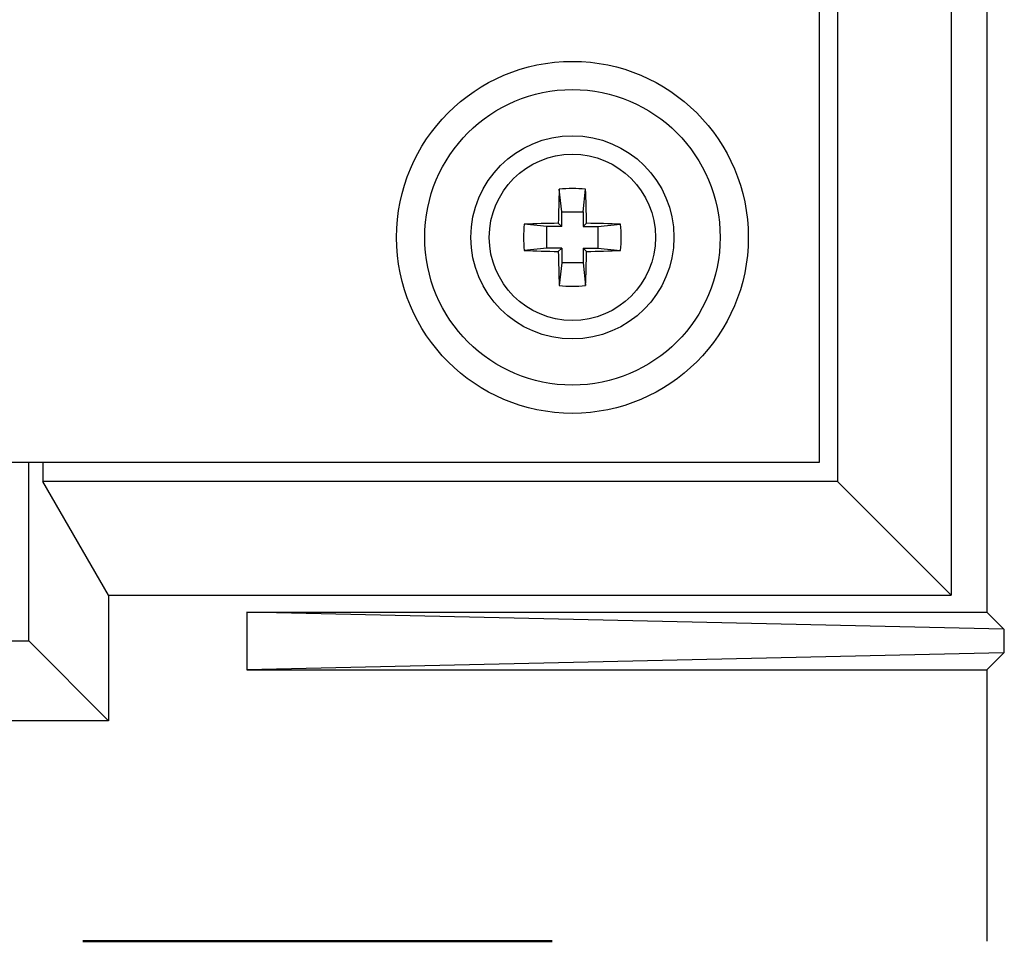
# Model space of a CAD drawing. Units: inches. Extents: x 0.2 to 10.8, y 0.2 to 8.2.
# Drawn here: x 5.6 to 5.8, y 1.1 to 1.3 of the extents above; entities that cross this region are included whole.
import ezdxf

# ---------------------------------------------------------------- set-up
doc = ezdxf.new("R2010")
doc.units = ezdxf.units.IN
doc.header["$MEASUREMENT"] = 0
doc.linetypes.add('PHANTOM', pattern=[0.49999999999999994, 0.25, -0.05, 0.05, -0.05, 0.05, -0.05])

msp = doc.modelspace()

# ---------------------------------------------------------------- linework, layer by layer
at = {"color": 7, "linetype": 'Continuous', "lineweight": 25}
for p, q in [((5.749669975565055, 1.75868534648098), (5.749669975565055, 1.183685380929648)), ((5.777818679722157, 1.686558446363751), (5.777818679722157, 1.155436651261384)), ((5.785442999645363, 1.686558446363751), (5.785442999645363, 1.151812383795898)), ((5.753569973178617, 1.522224686094707), (5.753569973178617, 1.179685357804924)), ((5.694783117622722, 1.237105867811625), (5.694276184812186, 1.241967694314058)), ((5.699356835453409, 1.237105867811625), (5.699863753597448, 1.241967694314058)), ((5.694783117622722, 1.233972224011746), (5.694783117622722, 1.237105867811625)), ((5.694783117622722, 1.237105867811625), (5.699356835453409, 1.237105867811625)), ((5.699356835453409, 1.237105867811625), (5.699356835453409, 1.233972224011746)), ((5.69164948848934, 1.233972224011746), (5.686787617987417, 1.234479156822282)), ((5.69406997386102, 1.234685367773448), (5.694783117622722, 1.233972224011746)), ((5.700069964548615, 1.234685367773448), (5.699356835453409, 1.233972224011746)), ((5.702490449920295, 1.233972224011746), (5.707352320422219, 1.234479156822282)), ((5.694783117622722, 1.233972224011746), (5.69164948848934, 1.233972224011746)), ((5.69164948848934, 1.229398506181058), (5.69164948848934, 1.233972224011746)), ((5.699356835453409, 1.233972224011746), (5.702490449920295, 1.233972224011746)), ((5.702490449920295, 1.233972224011746), (5.702490449920295, 1.229398506181058)), ((5.69164948848934, 1.229398506181058), (5.686787617987417, 1.228891573370522)), ((5.694783117622722, 1.229398506181058), (5.69164948848934, 1.229398506181058)), ((5.69406997386102, 1.228685362419356), (5.694783117622722, 1.229398506181058)), ((5.694783117622722, 1.229398506181058), (5.694783117622722, 1.226264921047167)), ((5.699356835453409, 1.229398506181058), (5.702490449920295, 1.229398506181058)), ((5.700069964548615, 1.228685362419356), (5.699356835453409, 1.229398506181058)), ((5.699356835453409, 1.229398506181058), (5.699356835453409, 1.226264921047167)), ((5.702490449920295, 1.229398506181058), (5.707352320422219, 1.228891573370522)), ((5.694783117622722, 1.226264921047167), (5.694276184812186, 1.221403035878746)), ((5.699356835453409, 1.226264921047167), (5.694783117622722, 1.226264921047167)), ((5.699356835453409, 1.226264921047167), (5.699863753597448, 1.221403035878746)), ((5.749669975565055, 1.183685380929648), (5.269669972566049, 1.183685380929648)), ((5.581169969424839, 1.145685366575724), (5.581169969424839, 1.183685380929648)), ((5.584169972101884, 1.183685380929648), (5.584169972101884, 1.179685357804924)), ((5.598169972372687, 1.155436651261384), (5.584169972101884, 1.179685357804924)), ((5.753569973178617, 1.179685357804924), (5.584169972101884, 1.179685357804924)), ((5.753569973178617, 1.179685357804924), (5.777818679722157, 1.155436651261384)), ((5.598169972372687, 1.155436651261384), (5.598169972372687, 1.128685370961124)), ((5.598169972372687, 1.155436651261384), (5.777818679722157, 1.155436651261384)), ((5.627680204134638, 1.151812383795898), (5.627680204134638, 1.139558408021538)), ((5.78903444349003, 1.148220910618236), (5.627680204134638, 1.151812383795898)), ((5.627680204134638, 1.151812383795898), (5.785442999645363, 1.151812383795898)), ((5.785442999645363, 1.151812383795898), (5.78903444349003, 1.148220910618236)), ((5.78903444349003, 1.148220910618236), (5.78903444349003, 1.143149822533212)), ((5.437969971683431, 1.145685366575724), (5.581169969424839, 1.145685366575724)), ((5.598169972372687, 1.128685370961124), (5.581169969424839, 1.145685366575724)), ((5.78903444349003, 1.143149822533212), (5.627680204134638, 1.139558408021538)), ((5.785442999645363, 1.139558408021538), (5.78903444349003, 1.143149822533212)), ((5.627680204134638, 1.139558408021538), (5.785442999645363, 1.139558408021538)), ((5.785442999645363, 1.139558408021538), (5.785442999645363, 1.08168534857606)), ((5.598169972372687, 1.128685370961124), (5.420969968735584, 1.128685370961124))]:
    msp.add_line(p, q, dxfattribs=at)
at = {"color": 7, "linetype": 'PHANTOM', "lineweight": 50, "flags": 128}
msp.add_lwpolyline([(6.143569969198716, 2.514856621792547), (4.90973088394645, 2.514856621792547), (4.90973088394645, 2.409706988490084), (4.90973088394645, 2.406887970388955), (4.90973088394645, 2.400957073569848), (4.90973088394645, 2.384273639631634), (4.90973088394645, 2.252779339998337), (4.90973088394645, 2.066185356881287), (4.90973088394645, 2.063392621143208), (4.90973088394645, 2.051978214336743), (4.90973088394645, 2.049185361266686), (4.90973088394645, 1.691585417625084), (4.90973088394645, 1.68900294079141), (4.90973088394645, 1.677167898844158), (4.90973088394645, 1.674585422010484), (4.90973088394645, 1.499385429935743), (4.90973088394645, 1.399385379811522), (4.90973088394645, 1.10618538021627), (4.90973088394645, 1.103545293381445), (4.90973088394645, 1.091827348748141), (4.90973088394645, 1.08918538460167), (4.90973088394645, 1.08168534857606), (5.076069965049857, 1.08168534857606), (5.078862788786918, 1.08168534857606), (5.09027716626039, 1.08168534857606), (5.093069960664457, 1.08168534857606), (5.121569956763404, 1.08168534857606), (5.229855668504288, 1.08168534857606), (5.233696941462908, 1.08168534857606), (5.294544571879222, 1.08168534857606), (5.294590126019644, 1.08168534857606), (5.301055015336692, 1.08168534857606), (5.301100598810107, 1.08168534857606), (5.30705886331306, 1.08168534857606), (5.307093784242984, 1.08168534857606), (5.312046161699364, 1.08168534857606), (5.312081082629287, 1.08168534857606), (5.318039332465744, 1.08168534857606), (5.318084930605657, 1.08168534857606), (5.324549805256206, 1.08168534857606), (5.324595359396628, 1.08168534857606), (5.785442999645363, 1.08168534857606), (5.789284272603982, 1.08168534857606), (5.897569984344867, 1.08168534857606), (5.926069980443813, 1.08168534857606), (5.928426417222054, 1.08168534857606), (5.940713539280172, 1.08168534857606), (5.9415327511499, 1.08168534857606), (6.091139060218384, 1.08168534857606), (6.115447430072687, 1.08168534857606), (6.118073026408242, 1.08168534857606), (6.143569969198716, 1.08168534857606), (6.143569969198716, 1.081905287368641), (6.143569969198716, 1.084446287348126), (6.143569969198716, 1.085514419008978), (6.143569969198716, 1.085672465183215), (6.143569969198716, 1.08867199853235), (6.143569969198716, 1.10669876628559), (6.143569969198716, 1.109698299634725), (6.143569969198716, 1.109856345808962), (6.143569969198716, 1.110924477469814), (6.143569969198716, 1.11346541878331), (6.143569969198716, 1.113685357575892), (6.143569969198716, 1.127638476388272), (6.143569969198716, 1.130343623804845), (6.143569969198716, 1.633085336089684), (6.143569969198716, 1.653576896702761), (6.143569969198716, 1.665782825032169), (6.143569969198716, 1.671901922343834), (6.143569969198716, 1.694268917291733), (6.143569969198716, 1.700387897271421), (6.143569969198716, 1.712593942932807), (6.143569969198716, 1.733085386213905), (6.143569969198716, 2.0250271763441), (6.143569969198716, 2.027732265094684), (6.143569969198716, 2.041685383907065), (6.143569969198716, 2.041905264033657), (6.143569969198716, 2.044446205347153), (6.143569969198716, 2.045514395673994), (6.143569969198716, 2.045672441848231), (6.143569969198716, 2.048672033863355), (6.143569969198716, 2.066698801616595), (6.143569969198716, 2.069698276299742), (6.143569969198716, 2.069856322473978), (6.143569969198716, 2.070924512800819), (6.143569969198716, 2.073465454114315), (6.143569969198716, 2.073685334240908), (6.143569969198716, 2.087638453053288), (6.143569969198716, 2.09034365913585), (6.143569969198716, 2.252779339998337), (6.143569969198716, 2.384273639631634), (6.143569969198716, 2.400957073569848), (6.143569969198716, 2.406887970388955), (6.143569969198716, 2.409706988490084), (6.143569969198716, 2.514856621792547)], dxfattribs=at)
at = {"color": 7, "linetype": 'Continuous', "lineweight": 25}
for centre, radius in [((5.697069968133789, 1.231685384317582), 0.03749999602267461), ((5.697069978766002, 1.231685358977044), 0.03149605619109269), ((5.697069979093691, 1.23168536474402), 0.02165353955655451), ((5.69706998627976, 1.231685353206815), 0.01771654016576807)]:
    msp.add_circle(centre, radius, dxfattribs=at)
for centre, radius, start, end in [((5.907731279842252, 1.232279282350626), 0.2136748532716645, 177.4012126904413, 179.3548073097292), ((5.697069969204818, 1.20887911624742), 0.03320631310013979, 85.17376395930903, 94.8262360406925), ((5.486452259478133, 1.232280516981487), 0.2136312412240099, 0.6449932613014592, 2.598986738541992), ((5.719886446014407, 1.231685365096402), 0.03321652734660637, 175.1752388749256, 184.8247611250749), ((5.696471778447048, 1.021173861724437), 0.2135250146483701, 90.64449670365796, 92.5994702365566), ((5.69766818741126, 1.021174831076429), 0.2135240450489517, 87.4005253243063, 89.35550773547962), ((5.674253492394921, 1.231685365096402), 0.03321652734691259, 355.1752388749713, 4.824761125029844), ((5.69648053972661, 1.442506273741553), 0.2138344989622749, 267.401944624527, 269.3540884352599), ((5.907731279842202, 1.231091447842176), 0.2136748532716148, 180.6451926902713, 182.5987873095597), ((5.486452259478182, 1.231090213211315), 0.213631241223961, 357.4010132614586, 359.3550067386996), ((5.697659426234898, 1.44250530074506), 0.2138335257170161, 270.6459071218025, 272.598059818413), ((5.697069969204818, 1.254491613945308), 0.03320631310006324, 265.1737639592972, 274.826236040703)]:
    msp.add_arc(centre, radius, start, end, dxfattribs=at)

doc.saveas('drawing.dxf')
